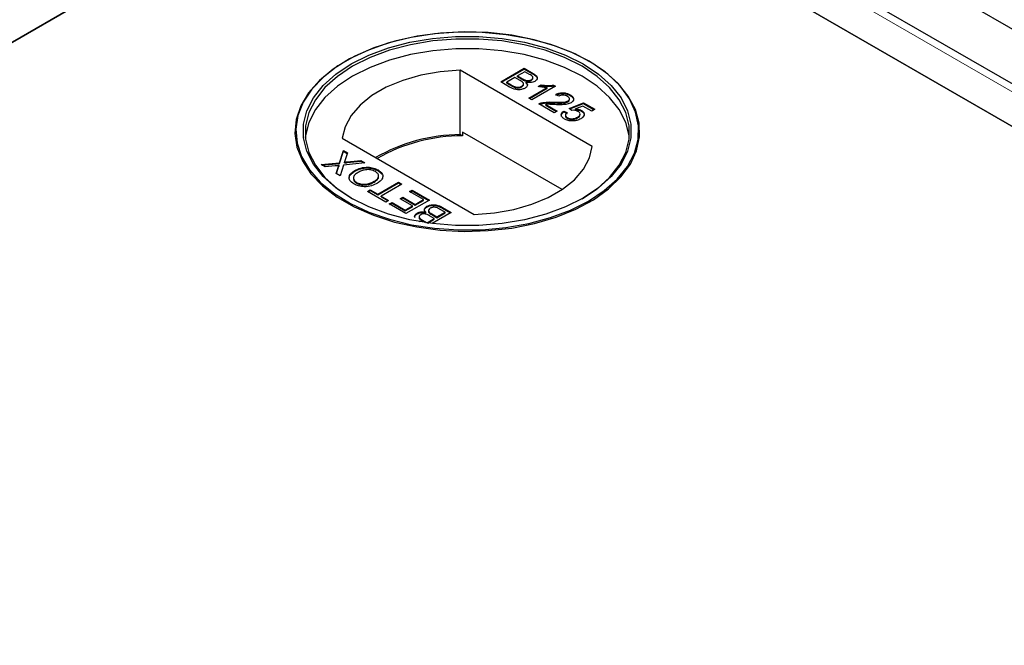
# Model space of a CAD drawing. Units: millimetres. Extents: x 966 to 9293, y 110 to 7885.
# Drawn here: x 6362 to 6468, y 5579 to 5646 of the extents above; entities that cross this region are included whole.
import ezdxf

# ---------------------------------------------------------------- set-up
doc = ezdxf.new("R2010")
doc.units = ezdxf.units.MM
doc.header["$LTSCALE"] = 20
doc.linetypes.add('PHANTOM', pattern=[12.7, 6.35, -1.27, 1.27, -1.27, 1.27, -1.27])

msp = doc.modelspace()

# ---------------------------------------------------------------- linework, layer by layer
at = {"color": 7, "linetype": 'Continuous', "lineweight": 25}
for p, q in [((6809.33, 5448.8), (5612.2, 6139.89)), ((6802.27, 5446.97), (6408.05, 5674.55)), ((5624.52, 5218.45), (6406.83, 5670.07)), ((6407.34, 5670.36), (5659.36, 5238.57)), ((6758.62, 5467.57), (6407.34, 5670.36)), ((6407.85, 5670.07), (6793.47, 5447.45)), ((6397.3, 5641.75), (6397.22, 5641.71)), ((6423.54, 5641.71), (6423.47, 5641.75)), ((6423.86, 5632.54), (6409.63, 5640.76)), ((6409.63, 5633.82), (6409.63, 5640.76)), ((6413.99, 5639.49), (6416.53, 5640.96)), ((6414.06, 5639.45), (6416.53, 5640.88)), ((6416.6, 5640.58), (6415.81, 5640.13)), ((6416.53, 5640.96), (6417.48, 5640.41)), ((6416.53, 5640.88), (6416.53, 5640.96)), ((6416.53, 5640.88), (6417.48, 5640.33)), ((6417.08, 5640.3), (6416.6, 5640.58)), ((6414.94, 5638.94), (6413.99, 5639.49)), ((6415.52, 5639.96), (6414.64, 5639.45)), ((6414.64, 5639.45), (6415.24, 5639.11)), ((6414.64, 5639.37), (6414.64, 5639.45)), ((6414.64, 5639.37), (6415.24, 5639.02)), ((6416.08, 5639.64), (6415.52, 5639.96)), ((6415.81, 5640.13), (6416.34, 5639.83)), ((6415.81, 5640.05), (6415.81, 5640.13)), ((6415.81, 5640.05), (6416.34, 5639.75)), ((6416.45, 5639.18), (6416.45, 5639.29)), ((6416.67, 5639.59), (6416.67, 5639.67)), ((6416.74, 5639.37), (6416.74, 5639.45)), ((6417.27, 5639.65), (6417.27, 5639.73)), ((6417.46, 5639.87), (6417.46, 5639.97)), ((6418.04, 5639.01), (6418.34, 5639.18)), ((6418.15, 5638.99), (6418.34, 5639.1)), ((6418.34, 5639.1), (6418.34, 5639.18)), ((6419.68, 5639.14), (6419.89, 5639.02)), ((6419.68, 5639.06), (6419.68, 5639.14)), ((6415.47, 5638.91), (6415.47, 5638.99)), ((6416.25, 5638.95), (6416.25, 5639.03)), ((6417.02, 5637.74), (6419, 5638.88)), ((6417.09, 5637.7), (6419, 5638.8)), ((6419.89, 5639.02), (6417.35, 5637.55)), ((6419, 5638.8), (6419, 5638.88)), ((6419.68, 5639.06), (6419.82, 5638.98)), ((6420.25, 5637.95), (6419.95, 5638.15)), ((6421.49, 5638.02), (6421.49, 5638.1)), ((6417.35, 5637.55), (6417.02, 5637.74)), ((6419.76, 5636.16), (6418.1, 5637.12)), ((6418.36, 5637.15), (6418.36, 5637.23)), ((6418.84, 5637.07), (6420.08, 5636.35)), ((6418.84, 5636.98), (6418.84, 5637.07)), ((6418.84, 5636.98), (6420.01, 5636.31)), ((6419.67, 5637.23), (6419.67, 5637.31)), ((6421.24, 5637.35), (6421.24, 5637.43)), ((6421.36, 5636.63), (6422.92, 5637.23)), ((6421.4, 5637.56), (6421.4, 5637.67)), ((6421.43, 5636.58), (6422.92, 5637.15)), ((6422.92, 5637.23), (6424.13, 5636.54)), ((6422.92, 5637.15), (6422.92, 5637.23)), ((6422.92, 5637.15), (6424.06, 5636.49)), ((6420.08, 5636.35), (6419.76, 5636.16)), ((6420.8, 5636.35), (6421.16, 5636.18)), ((6420.8, 5636.27), (6420.8, 5636.35)), ((6420.8, 5636.27), (6421.16, 5636.1)), ((6421.65, 5636.42), (6421.36, 5636.63)), ((6422.86, 5636.89), (6422.07, 5636.58)), ((6422.07, 5636.5), (6422.07, 5636.58)), ((6422.55, 5635.93), (6422.55, 5636.03)), ((6422.7, 5636.34), (6422.7, 5636.42)), ((6423.8, 5636.35), (6422.86, 5636.89)), ((6424.13, 5636.54), (6423.8, 5636.35)), ((6420.97, 5635.9), (6420.97, 5635.8)), ((6421.17, 5635.56), (6421.17, 5635.65)), ((6422.27, 5635.61), (6422.27, 5635.69)), ((6409.87, 5633.68), (6409.63, 5633.82)), ((6409.87, 5634.09), (6409.87, 5633.68)), ((6420.61, 5627.89), (6409.87, 5634.09)), ((6396.9, 5633.41), (6411.13, 5625.19)), ((6396.6, 5630.78), (6397.03, 5632.11)), ((6396.6, 5630.7), (6397.03, 5632.03)), ((6397.03, 5632.11), (6397.46, 5631.86)), ((6397.03, 5632.03), (6397.03, 5632.11)), ((6397.03, 5632.03), (6397.44, 5631.79)), ((6397.46, 5631.86), (6397.18, 5630.99)), ((6394.61, 5630.57), (6396.6, 5630.78)), ((6394.73, 5630.5), (6396.6, 5630.7)), ((6396.6, 5630.7), (6396.6, 5630.78)), ((6399.34, 5630.78), (6397.03, 5630.53)), ((6397.13, 5630.76), (6397.13, 5630.84)), ((6397.43, 5630.87), (6398.9, 5631.03)), ((6397.43, 5630.79), (6398.9, 5630.95)), ((6398.9, 5631.03), (6399.34, 5630.78)), ((6398.9, 5630.95), (6398.9, 5631.03)), ((6398.9, 5630.95), (6399.22, 5630.76)), ((6395.05, 5630.32), (6394.61, 5630.57)), ((6396.14, 5630.43), (6395.05, 5630.32)), ((6396.24, 5629.63), (6396.44, 5630.26)), ((6396.67, 5629.38), (6396.24, 5629.63)), ((6396.26, 5629.62), (6396.44, 5630.18)), ((6396.55, 5630.4), (6396.55, 5630.48)), ((6397.03, 5630.53), (6396.67, 5629.38)), ((6398.25, 5629.86), (6398.25, 5629.94)), ((6400.76, 5629.92), (6400.76, 5630)), ((6400.76, 5629.92), (6401.17, 5629.54)), ((6398.44, 5628.58), (6398.44, 5628.66)), ((6400.34, 5628.7), (6400.34, 5628.78)), ((6400.72, 5627.38), (6402.97, 5628.68)), ((6400.72, 5627.3), (6402.97, 5628.6)), ((6403.33, 5628.47), (6401.08, 5627.17)), ((6402.97, 5628.68), (6403.33, 5628.47)), ((6402.97, 5628.6), (6402.97, 5628.68)), ((6402.97, 5628.6), (6403.26, 5628.43)), ((6399.62, 5627.68), (6399.91, 5627.85)), ((6401.6, 5626.53), (6399.62, 5627.68)), ((6399.69, 5627.64), (6399.91, 5627.77)), ((6399.91, 5627.85), (6400.72, 5627.38)), ((6399.91, 5627.77), (6399.91, 5627.85)), ((6399.91, 5627.77), (6400.72, 5627.3)), ((6404.15, 5627.66), (6404.44, 5627.83)), ((6405.65, 5626.8), (6404.15, 5627.66)), ((6404.22, 5627.62), (6404.44, 5627.75)), ((6404.44, 5627.83), (6406.3, 5626.76)), ((6404.44, 5627.75), (6404.44, 5627.83)), ((6404.44, 5627.75), (6406.23, 5626.72)), ((6400.72, 5627.3), (6400.72, 5627.38)), ((6401.08, 5627.17), (6401.9, 5626.7)), ((6401.08, 5627.09), (6401.08, 5627.17)), ((6401.08, 5627.09), (6401.83, 5626.66)), ((6401.9, 5626.7), (6401.6, 5626.53)), ((6401.96, 5626.33), (6402.26, 5626.5)), ((6402.03, 5626.29), (6402.26, 5626.42)), ((6402.26, 5626.5), (6403.69, 5625.67)), ((6402.26, 5626.42), (6402.26, 5626.5)), ((6402.26, 5626.42), (6403.69, 5625.59)), ((6403.14, 5626.89), (6403.43, 5627.06)), ((6404.47, 5626.12), (6403.14, 5626.89)), ((6403.21, 5626.85), (6403.43, 5626.98)), ((6403.43, 5627.06), (6404.77, 5626.29)), ((6403.43, 5626.98), (6403.43, 5627.06)), ((6403.43, 5626.98), (6404.77, 5626.21)), ((6406.3, 5626.76), (6403.76, 5625.29)), ((6404.77, 5626.29), (6405.65, 5626.8)), ((6404.77, 5626.21), (6405.65, 5626.72)), ((6405.65, 5626.72), (6405.65, 5626.8)), ((6403.76, 5625.29), (6401.96, 5626.33)), ((6403.69, 5625.67), (6404.47, 5626.12)), ((6403.69, 5625.59), (6404.47, 5626.04)), ((6403.69, 5625.59), (6403.69, 5625.67)), ((6404.47, 5626.04), (6404.47, 5626.12)), ((6404.77, 5626.21), (6404.77, 5626.29)), ((6404.97, 5625.27), (6404.97, 5625.35)), ((6405.9, 5625.37), (6405.9, 5625.45)), ((6406.03, 5625.99), (6406.03, 5626.08)), ((6406.19, 5625.63), (6406.19, 5625.53)), ((6408.65, 5625.41), (6406.59, 5624.22)), ((6407.11, 5624.94), (6407.99, 5625.44)), ((6407.11, 5624.85), (6407.99, 5625.36)), ((6407.99, 5625.44), (6407.39, 5625.79)), ((6407.69, 5625.96), (6408.65, 5625.41)), ((6407.69, 5625.87), (6408.57, 5625.36)), ((6407.99, 5625.36), (6407.99, 5625.44)), ((6405.27, 5624.42), (6405.15, 5624.49)), ((6405.18, 5624.94), (6405.18, 5624.84)), ((6405.55, 5624.59), (6406.04, 5624.31)), ((6405.55, 5624.51), (6405.89, 5624.32)), ((6406.04, 5624.31), (6406.82, 5624.77)), ((6406.04, 5624.29), (6406.04, 5624.31)), ((6406.12, 5624.28), (6406.82, 5624.68)), ((6406.82, 5624.77), (6406.3, 5625.07)), ((6406.55, 5625.26), (6407.11, 5624.94)), ((6406.55, 5625.18), (6407.11, 5624.85)), ((6406.82, 5624.68), (6406.82, 5624.77)), ((6407.11, 5624.85), (6407.11, 5624.94))]:
    msp.add_line(p, q, dxfattribs=at)
at = {"color": 8, "linetype": 'PHANTOM', "lineweight": 18}
for p, q in [((6407.85, 5673.82), (6799.97, 5447.45)), ((6417.48, 5640.33), (6417.48, 5640.41)), ((6415.24, 5639.02), (6415.24, 5639.11)), ((6416.34, 5639.75), (6416.34, 5639.83)), ((6397.43, 5630.79), (6397.43, 5630.87)), ((6396.44, 5630.18), (6396.44, 5630.26)), ((6407.69, 5625.87), (6407.69, 5625.96)), ((6405.55, 5624.51), (6405.55, 5624.59)), ((6406.55, 5625.18), (6406.55, 5625.26))]:
    msp.add_line(p, q, dxfattribs=at)
at = {"color": 7, "linetype": 'Continuous', "lineweight": 25, "flags": 128}
for points in [[(6423.54, 5641.71), (6421.58, 5642.7), (6419.4, 5643.51), (6417.05, 5644.15), (6414.57, 5644.58), (6412, 5644.82), (6409.41, 5644.85), (6406.83, 5644.66), (6404.32, 5644.27), (6401.93, 5643.69), (6399.71, 5642.92), (6397.69, 5641.97), (6395.92, 5640.88), (6394.43, 5639.65), (6393.25, 5638.32), (6392.41, 5636.9), (6391.91, 5635.43), (6391.78, 5633.93), (6392, 5632.44), (6392.59, 5630.98), (6393.52, 5629.58), (6394.78, 5628.27), (6396.34, 5627.07), (6398.17, 5626.01), (6400.25, 5625.11), (6402.52, 5624.38), (6404.94, 5623.85), (6407.47, 5623.51), (6410.06, 5623.38), (6412.65, 5623.46), (6415.2, 5623.74), (6417.65, 5624.23), (6419.97, 5624.91), (6422.09, 5625.77), (6423.99, 5626.79), (6425.62, 5627.96), (6426.96, 5629.24), (6427.98, 5630.62), (6428.65, 5632.07), (6428.96, 5633.56), (6428.92, 5635.05), (6428.51, 5636.53), (6427.75, 5637.97), (6426.66, 5639.33), (6425.24, 5640.58), (6423.54, 5641.71)], [(6423.46, 5626.65), (6425.16, 5627.77), (6426.56, 5629.02), (6427.65, 5630.37), (6428.41, 5631.8), (6428.81, 5633.27), (6428.86, 5634.76), (6428.54, 5636.24), (6427.87, 5637.68), (6426.87, 5639.05), (6425.54, 5640.33), (6423.91, 5641.48), (6422.02, 5642.5), (6419.91, 5643.35), (6417.61, 5644.03), (6415.17, 5644.52), (6412.64, 5644.8), (6410.06, 5644.88), (6407.49, 5644.75), (6404.97, 5644.41), (6402.56, 5643.88), (6400.31, 5643.16), (6398.24, 5642.26), (6396.42, 5641.21), (6394.87, 5640.02), (6393.62, 5638.71), (6392.69, 5637.32), (6392.11, 5635.87), (6391.88, 5634.39), (6392.02, 5632.9), (6392.51, 5631.44), (6393.35, 5630.03), (6394.52, 5628.7), (6396, 5627.48), (6397.77, 5626.39), (6399.77, 5625.45), (6401.98, 5624.68), (6404.36, 5624.1), (6406.85, 5623.72), (6409.41, 5623.53), (6411.99, 5623.56), (6414.54, 5623.79), (6417.01, 5624.23), (6419.35, 5624.86), (6421.52, 5625.67), (6423.46, 5626.65)], [(6422.9, 5626.97), (6420.99, 5626.02), (6418.86, 5625.23), (6416.57, 5624.63), (6414.14, 5624.22), (6411.64, 5624.01), (6409.12, 5624.01), (6406.62, 5624.22), (6404.2, 5624.63), (6401.9, 5625.23), (6399.77, 5626.02), (6397.87, 5626.97), (6396.21, 5628.08), (6394.85, 5629.3), (6393.8, 5630.63), (6393.09, 5632.03), (6392.73, 5633.47), (6392.73, 5634.93), (6393.09, 5636.37), (6393.8, 5637.77), (6394.85, 5639.1), (6396.21, 5640.32), (6397.87, 5641.43), (6399.77, 5642.38), (6401.9, 5643.17), (6404.2, 5643.77), (6406.62, 5644.18), (6409.12, 5644.39), (6411.64, 5644.39), (6414.14, 5644.18), (6416.57, 5643.77), (6418.86, 5643.17), (6420.99, 5642.38), (6422.9, 5641.43), (6424.55, 5640.32), (6425.92, 5639.1), (6426.97, 5637.77), (6427.68, 5636.37), (6428.04, 5634.93), (6428.04, 5633.47), (6427.68, 5632.03), (6426.97, 5630.63), (6425.92, 5629.3), (6424.55, 5628.08), (6422.9, 5626.97)], [(6422.76, 5626.89), (6424.39, 5627.98), (6425.74, 5629.2), (6426.78, 5630.51), (6427.48, 5631.89), (6427.84, 5633.32), (6427.84, 5634.76), (6427.48, 5636.18), (6426.78, 5637.57), (6425.74, 5638.88), (6424.39, 5640.09), (6422.76, 5641.18), (6420.87, 5642.12), (6418.77, 5642.9), (6416.5, 5643.5), (6414.1, 5643.91), (6411.63, 5644.11), (6409.13, 5644.11), (6406.66, 5643.91), (6404.27, 5643.5), (6402, 5642.9), (6399.89, 5642.12), (6398.01, 5641.18), (6396.37, 5640.09), (6395.02, 5638.88), (6393.99, 5637.57), (6393.28, 5636.18), (6392.93, 5634.76), (6392.93, 5633.32), (6393.28, 5631.89), (6393.99, 5630.51), (6395.02, 5629.2), (6396.37, 5627.98), (6398.01, 5626.89)], [(6427.86, 5633.51), (6427.84, 5633.7), (6427.48, 5635.12), (6426.78, 5636.51), (6425.74, 5637.82), (6424.39, 5639.03), (6422.76, 5640.12), (6420.87, 5641.06), (6418.77, 5641.84), (6416.5, 5642.44), (6414.1, 5642.85), (6411.63, 5643.05), (6409.13, 5643.05), (6406.66, 5642.85), (6404.27, 5642.44), (6402, 5641.84), (6399.89, 5641.06), (6398.01, 5640.12), (6396.37, 5639.03), (6395.02, 5637.82), (6393.99, 5636.51), (6393.28, 5635.12), (6392.93, 5633.7), (6392.91, 5633.51)], [(6409.63, 5640.76), (6407.46, 5640.58), (6405.37, 5640.21), (6403.42, 5639.65), (6401.64, 5638.91), (6400.09, 5638.02), (6398.82, 5637), (6397.85, 5635.87), (6397.2, 5634.66), (6396.9, 5633.41)], [(6411.13, 5625.19), (6413.3, 5625.37), (6415.39, 5625.74), (6417.35, 5626.3), (6419.12, 5627.04), (6420.67, 5627.93), (6421.95, 5628.95), (6422.92, 5630.08), (6423.56, 5631.29), (6423.86, 5632.54)]]:
    msp.add_lwpolyline(points, dxfattribs=at)
at = {"color": 7, "linetype": 'Continuous', "lineweight": 25}
for centre, radius, start, end in [((6409.73, 5615.34), 18.47, 90.3132, 120.0206), ((6409.86, 5615.15), 18.53, 89.971, 119.751)]:
    msp.add_arc(centre, radius, start, end, dxfattribs=at)
for points, knots in [([(6417.27, 5639.73), (6417.34, 5639.78), (6417.43, 5639.84), (6417.47, 5639.95), (6417.42, 5640.12), (6417.23, 5640.22), (6417.08, 5640.3)], [0, 0, 0, 0, 0.249556, 0.375043, 0.50025, 1, 1, 1, 1]), ([(6417.48, 5640.41), (6417.59, 5640.34), (6417.81, 5640.21), (6417.96, 5639.96), (6417.89, 5639.72), (6417.74, 5639.6), (6417.66, 5639.54)], [0, 0, 0, 0, 0.281144, 0.559975, 0.780112, 1, 1, 1, 1]), ([(6417.48, 5640.33), (6417.59, 5640.26), (6417.8, 5640.13), (6417.96, 5639.9), (6417.91, 5639.78), (6417.89, 5639.74)], [0, 0, 0, 0, 0.41231, 0.821227, 1, 1, 1, 1]), ([(6415.24, 5639.11), (6415.28, 5639.08), (6415.36, 5639.04), (6415.44, 5639), (6415.47, 5638.99)], [0, 0, 0, 0, 0.560138, 1, 1, 1, 1]), ([(6416.25, 5639.03), (6416.32, 5639.08), (6416.42, 5639.15), (6416.45, 5639.26), (6416.42, 5639.44), (6416.23, 5639.55), (6416.08, 5639.64)], [0, 0, 0, 0, 0.249804, 0.375519, 0.501162, 1, 1, 1, 1]), ([(6416.25, 5638.95), (6416.32, 5638.99), (6416.41, 5639.06), (6416.45, 5639.16), (6416.45, 5639.19), (6416.44, 5639.19)], [0, 0, 0, 0, 0.637198, 0.957868, 1, 1, 1, 1]), ([(6416.34, 5639.83), (6416.4, 5639.79), (6416.5, 5639.73), (6416.62, 5639.69), (6416.67, 5639.67)], [0, 0, 0, 0, 0.560394, 1, 1, 1, 1]), ([(6416.34, 5639.75), (6416.4, 5639.71), (6416.5, 5639.65), (6416.62, 5639.61), (6416.67, 5639.59)], [0, 0, 0, 0, 0.560394, 1, 1, 1, 1]), ([(6416.74, 5639.45), (6416.78, 5639.39), (6416.88, 5639.27), (6416.88, 5639.09), (6416.78, 5638.93), (6416.66, 5638.86), (6416.61, 5638.82)], [0, 0, 0, 0, 0.2801995, 0.5596618, 0.7797138, 1, 1, 1, 1]), ([(6416.67, 5639.67), (6416.73, 5639.65), (6416.84, 5639.63), (6417.07, 5639.64), (6417.2, 5639.7), (6417.27, 5639.73)], [0, 0, 0, 0, 0.280909, 0.561089, 1, 1, 1, 1]), ([(6416.67, 5639.59), (6416.73, 5639.57), (6416.84, 5639.54), (6417.07, 5639.55), (6417.2, 5639.61), (6417.27, 5639.65)], [0, 0, 0, 0, 0.280909, 0.561089, 1, 1, 1, 1]), ([(6417.66, 5639.54), (6417.59, 5639.51), (6417.45, 5639.44), (6417.11, 5639.39), (6416.88, 5639.43), (6416.74, 5639.45)], [0, 0, 0, 0, 0.280333, 0.560855, 1, 1, 1, 1]), ([(6416.74, 5639.37), (6416.79, 5639.31), (6416.87, 5639.22), (6416.86, 5639.12), (6416.85, 5639.09)], [0, 0, 0, 0, 0.654854, 1, 1, 1, 1]), ([(6417.27, 5639.65), (6417.33, 5639.69), (6417.42, 5639.76), (6417.47, 5639.85), (6417.46, 5639.88), (6417.46, 5639.88)], [0, 0, 0, 0, 0.644036, 0.967882, 1, 1, 1, 1]), ([(6418.34, 5639.18), (6418.59, 5639.14), (6419.03, 5639.07), (6419.48, 5639.12), (6419.68, 5639.14)], [0, 0, 0, 0, 0.560451, 1, 1, 1, 1]), ([(6418.34, 5639.1), (6418.59, 5639.06), (6419.03, 5638.99), (6419.48, 5639.04), (6419.68, 5639.06)], [0, 0, 0, 0, 0.560451, 1, 1, 1, 1]), ([(6416.61, 5638.82), (6416.52, 5638.78), (6416.33, 5638.69), (6415.98, 5638.63), (6415.45, 5638.67), (6415.15, 5638.83), (6414.94, 5638.94)], [0, 0, 0, 0, 0.18709, 0.374264, 0.560797, 1, 1, 1, 1]), ([(6415.24, 5639.02), (6415.28, 5639), (6415.36, 5638.96), (6415.44, 5638.92), (6415.47, 5638.91)], [0, 0, 0, 0, 0.560138, 1, 1, 1, 1]), ([(6415.47, 5638.99), (6415.54, 5638.96), (6415.68, 5638.91), (6415.91, 5638.91), (6416.11, 5638.96), (6416.21, 5639), (6416.25, 5639.03)], [0, 0, 0, 0, 0.280273, 0.558991, 0.779388, 1, 1, 1, 1]), ([(6415.47, 5638.91), (6415.54, 5638.88), (6415.68, 5638.83), (6415.91, 5638.83), (6416.11, 5638.87), (6416.21, 5638.92), (6416.25, 5638.95)], [0, 0, 0, 0, 0.280273, 0.558991, 0.779388, 1, 1, 1, 1]), ([(6419, 5638.88), (6418.82, 5638.89), (6418.49, 5638.91), (6418.18, 5638.98), (6418.04, 5639.01)], [0, 0, 0, 0, 0.559699, 1, 1, 1, 1]), ([(6419.95, 5638.15), (6420.09, 5638.21), (6420.35, 5638.32), (6420.82, 5638.33), (6421.2, 5638.24), (6421.39, 5638.15), (6421.49, 5638.1)], [0, 0, 0, 0, 0.280239, 0.558863, 0.779127, 1, 1, 1, 1]), ([(6419.95, 5638.07), (6420.09, 5638.13), (6420.35, 5638.23), (6420.82, 5638.25), (6421.2, 5638.16), (6421.39, 5638.06), (6421.49, 5638.02)], [0, 0, 0, 0, 0.280239, 0.558863, 0.779127, 1, 1, 1, 1]), ([(6421.19, 5637.93), (6421.11, 5637.97), (6420.96, 5638.04), (6420.68, 5638.08), (6420.42, 5638.04), (6420.31, 5637.98), (6420.25, 5637.95)], [0, 0, 0, 0, 0.280427, 0.559422, 0.779332, 1, 1, 1, 1]), ([(6421.49, 5638.1), (6421.59, 5638.03), (6421.79, 5637.89), (6421.88, 5637.64), (6421.8, 5637.41), (6421.65, 5637.3), (6421.57, 5637.24)], [0, 0, 0, 0, 0.280489, 0.559669, 0.779767, 1, 1, 1, 1]), ([(6418.1, 5637.12), (6418.14, 5637.14), (6418.22, 5637.19), (6418.31, 5637.22), (6418.36, 5637.23)], [0, 0, 0, 0, 0.559978, 1, 1, 1, 1]), ([(6418.17, 5637.08), (6418.19, 5637.09), (6418.25, 5637.12), (6418.31, 5637.14), (6418.36, 5637.15)], [0, 0, 0, 0, 0.363404, 1, 1, 1, 1]), ([(6418.36, 5637.23), (6418.6, 5637.27), (6419.02, 5637.35), (6419.47, 5637.32), (6419.67, 5637.31)], [0, 0, 0, 0, 0.558366, 1, 1, 1, 1]), ([(6418.36, 5637.15), (6418.6, 5637.19), (6419.02, 5637.27), (6419.47, 5637.24), (6419.67, 5637.23)], [0, 0, 0, 0, 0.558366, 1, 1, 1, 1]), ([(6419.82, 5637.05), (6419.71, 5637.05), (6419.52, 5637.06), (6419.27, 5637.07), (6419.05, 5637.08), (6418.91, 5637.07), (6418.84, 5637.07)], [0, 0, 0, 0, 0.340055, 0.560069, 0.780026, 1, 1, 1, 1]), ([(6419.67, 5637.31), (6419.97, 5637.3), (6420.39, 5637.28), (6420.94, 5637.31), (6421.14, 5637.39), (6421.24, 5637.43)], [0, 0, 0, 0, 0.561306, 0.78137, 1, 1, 1, 1]), ([(6419.67, 5637.23), (6419.97, 5637.21), (6420.39, 5637.2), (6420.94, 5637.23), (6421.14, 5637.31), (6421.24, 5637.35)], [0, 0, 0, 0, 0.561306, 0.78137, 1, 1, 1, 1]), ([(6421.57, 5637.24), (6421.43, 5637.18), (6421.15, 5637.06), (6420.52, 5637.02), (6420.09, 5637.03), (6419.82, 5637.05)], [0, 0, 0, 0, 0.2787575, 0.5588228, 1, 1, 1, 1]), ([(6421.24, 5637.43), (6421.29, 5637.47), (6421.41, 5637.55), (6421.41, 5637.71), (6421.33, 5637.84), (6421.23, 5637.9), (6421.19, 5637.93)], [0, 0, 0, 0, 0.27906, 0.558568, 0.779046, 1, 1, 1, 1]), ([(6421.24, 5637.35), (6421.3, 5637.39), (6421.39, 5637.46), (6421.39, 5637.54), (6421.39, 5637.57)], [0, 0, 0, 0, 0.624013, 1, 1, 1, 1]), ([(6421.49, 5638.02), (6421.6, 5637.95), (6421.77, 5637.84), (6421.8, 5637.7), (6421.81, 5637.65)], [0, 0, 0, 0, 0.643719, 1, 1, 1, 1]), ([(6420.87, 5635.48), (6420.77, 5635.55), (6420.57, 5635.69), (6420.49, 5635.94), (6420.58, 5636.17), (6420.73, 5636.29), (6420.8, 5636.35)], [0, 0, 0, 0, 0.280038, 0.559244, 0.779428, 1, 1, 1, 1]), ([(6420.56, 5635.75), (6420.55, 5635.79), (6420.5, 5635.91), (6420.59, 5636.09), (6420.73, 5636.21), (6420.8, 5636.27)], [0, 0, 0, 0, 0.238029, 0.618679, 1, 1, 1, 1]), ([(6421.16, 5636.18), (6421.11, 5636.13), (6421, 5636.04), (6420.95, 5635.88), (6421.02, 5635.74), (6421.12, 5635.68), (6421.17, 5635.65)], [0, 0, 0, 0, 0.280701, 0.559943, 0.779618, 1, 1, 1, 1]), ([(6422.31, 5636.3), (6422.26, 5636.33), (6422.16, 5636.38), (6421.93, 5636.44), (6421.76, 5636.43), (6421.65, 5636.42)], [0, 0, 0, 0, 0.28089, 0.561137, 1, 1, 1, 1]), ([(6422.07, 5636.58), (6422.2, 5636.57), (6422.43, 5636.55), (6422.62, 5636.46), (6422.7, 5636.42)], [0, 0, 0, 0, 0.559977, 1, 1, 1, 1]), ([(6422.07, 5636.5), (6422.2, 5636.49), (6422.43, 5636.46), (6422.62, 5636.38), (6422.7, 5636.34)], [0, 0, 0, 0, 0.559977, 1, 1, 1, 1]), ([(6422.27, 5635.69), (6422.35, 5635.74), (6422.5, 5635.84), (6422.58, 5636.02), (6422.49, 5636.19), (6422.37, 5636.27), (6422.31, 5636.3)], [0, 0, 0, 0, 0.280632, 0.559586, 0.779297, 1, 1, 1, 1]), ([(6422.27, 5635.61), (6422.35, 5635.66), (6422.5, 5635.75), (6422.53, 5635.88), (6422.54, 5635.94)], [0, 0, 0, 0, 0.521818, 1, 1, 1, 1]), ([(6422.7, 5636.42), (6422.8, 5636.34), (6423, 5636.19), (6423.01, 5635.92), (6422.87, 5635.68), (6422.7, 5635.57), (6422.62, 5635.51)], [0, 0, 0, 0, 0.279183, 0.558741, 0.779155, 1, 1, 1, 1]), ([(6422.7, 5636.34), (6422.81, 5636.26), (6422.96, 5636.17), (6422.96, 5636.05), (6422.96, 5636.02)], [0, 0, 0, 0, 0.783605, 1, 1, 1, 1]), ([(6421.83, 5635.28), (6421.63, 5635.28), (6421.27, 5635.28), (6420.99, 5635.42), (6420.87, 5635.48)], [0, 0, 0, 0, 0.558439, 1, 1, 1, 1]), ([(6420.98, 5635.81), (6420.98, 5635.8), (6420.96, 5635.76), (6421.03, 5635.66), (6421.12, 5635.6), (6421.17, 5635.56)], [0, 0, 0, 0, 0.0736434, 0.5360778, 1, 1, 1, 1]), ([(6421.17, 5635.65), (6421.26, 5635.6), (6421.45, 5635.52), (6421.79, 5635.52), (6422.07, 5635.59), (6422.2, 5635.66), (6422.27, 5635.69)], [0, 0, 0, 0, 0.2794957, 0.5582546, 0.7788817, 1, 1, 1, 1]), ([(6421.17, 5635.56), (6421.26, 5635.52), (6421.45, 5635.43), (6421.79, 5635.44), (6422.07, 5635.5), (6422.2, 5635.57), (6422.27, 5635.61)], [0, 0, 0, 0, 0.2794957, 0.5582546, 0.7788817, 1, 1, 1, 1]), ([(6422.62, 5635.51), (6422.49, 5635.45), (6422.26, 5635.33), (6421.96, 5635.3), (6421.83, 5635.28)], [0, 0, 0, 0, 0.559708, 1, 1, 1, 1]), ([(6397.18, 5630.99), (6397.17, 5630.96), (6397.15, 5630.91), (6397.14, 5630.86), (6397.13, 5630.84)], [0, 0, 0, 0, 0.560063, 1, 1, 1, 1]), ([(6397.13, 5630.84), (6397.19, 5630.85), (6397.29, 5630.86), (6397.38, 5630.87), (6397.43, 5630.87)], [0, 0, 0, 0, 0.56, 1, 1, 1, 1]), ([(6397.13, 5630.76), (6397.19, 5630.76), (6397.29, 5630.77), (6397.38, 5630.79), (6397.43, 5630.79)], [0, 0, 0, 0, 0.56, 1, 1, 1, 1]), ([(6396.55, 5630.48), (6396.47, 5630.47), (6396.33, 5630.46), (6396.2, 5630.44), (6396.14, 5630.43)], [0, 0, 0, 0, 0.55998, 1, 1, 1, 1]), ([(6396.44, 5630.26), (6396.45, 5630.3), (6396.47, 5630.36), (6396.5, 5630.44), (6396.53, 5630.46), (6396.55, 5630.48)], [0, 0, 0, 0, 0.561271, 0.781804, 1, 1, 1, 1]), ([(6396.44, 5630.18), (6396.45, 5630.22), (6396.47, 5630.28), (6396.5, 5630.35), (6396.53, 5630.38), (6396.55, 5630.4)], [0, 0, 0, 0, 0.561271, 0.781804, 1, 1, 1, 1]), ([(6398.15, 5628.49), (6397.98, 5628.61), (6397.65, 5628.85), (6397.6, 5629.3), (6397.84, 5629.67), (6398.11, 5629.85), (6398.25, 5629.94)], [0, 0, 0, 0, 0.27961, 0.558582, 0.779073, 1, 1, 1, 1]), ([(6397.67, 5629.2), (6397.66, 5629.21), (6397.64, 5629.35), (6397.86, 5629.59), (6398.12, 5629.77), (6398.25, 5629.86)], [0, 0, 0, 0, 0.056497, 0.527783, 1, 1, 1, 1]), ([(6398.61, 5629.73), (6398.48, 5629.65), (6398.22, 5629.48), (6398.06, 5629.17), (6398.15, 5628.87), (6398.34, 5628.73), (6398.44, 5628.66)], [0, 0, 0, 0, 0.280787, 0.560096, 0.779958, 1, 1, 1, 1]), ([(6398.25, 5629.94), (6398.45, 5630.04), (6398.86, 5630.24), (6399.61, 5630.33), (6400.28, 5630.22), (6400.6, 5630.07), (6400.76, 5630)], [0, 0, 0, 0, 0.280351, 0.5595, 0.779639, 1, 1, 1, 1]), ([(6398.25, 5629.86), (6398.45, 5629.96), (6398.86, 5630.16), (6399.61, 5630.25), (6400.28, 5630.14), (6400.6, 5629.99), (6400.76, 5629.92)], [0, 0, 0, 0, 0.280351, 0.5595, 0.779639, 1, 1, 1, 1]), ([(6400.47, 5629.83), (6400.31, 5629.9), (6399.99, 5630.04), (6399.41, 5630.04), (6398.95, 5629.91), (6398.72, 5629.79), (6398.61, 5629.73)], [0, 0, 0, 0, 0.279095, 0.558196, 0.778801, 1, 1, 1, 1]), ([(6400.34, 5628.78), (6400.47, 5628.86), (6400.72, 5629.03), (6400.85, 5629.34), (6400.75, 5629.62), (6400.56, 5629.76), (6400.47, 5629.83)], [0, 0, 0, 0, 0.280663, 0.559877, 0.779842, 1, 1, 1, 1]), ([(6400.76, 5630), (6400.92, 5629.88), (6401.24, 5629.64), (6401.3, 5629.21), (6401.09, 5628.84), (6400.82, 5628.66), (6400.69, 5628.57)], [0, 0, 0, 0, 0.279576, 0.558774, 0.779312, 1, 1, 1, 1]), ([(6398.13, 5628.95), (6398.14, 5628.9), (6398.17, 5628.76), (6398.33, 5628.65), (6398.44, 5628.58)], [0, 0, 0, 0, 0.360981, 1, 1, 1, 1]), ([(6400.69, 5628.57), (6400.49, 5628.46), (6400.08, 5628.26), (6399.33, 5628.16), (6398.63, 5628.25), (6398.31, 5628.41), (6398.15, 5628.49)], [0, 0, 0, 0, 0.2805702, 0.5595754, 0.7795619, 1, 1, 1, 1]), ([(6398.44, 5628.66), (6398.54, 5628.61), (6398.75, 5628.51), (6399.15, 5628.45), (6399.75, 5628.47), (6400.09, 5628.65), (6400.34, 5628.78)], [0, 0, 0, 0, 0.187254, 0.374442, 0.561246, 1, 1, 1, 1]), ([(6398.44, 5628.58), (6398.54, 5628.53), (6398.75, 5628.43), (6399.15, 5628.37), (6399.75, 5628.39), (6400.09, 5628.57), (6400.34, 5628.7)], [0, 0, 0, 0, 0.187254, 0.374442, 0.561246, 1, 1, 1, 1]), ([(6400.34, 5628.7), (6400.46, 5628.78), (6400.71, 5628.94), (6400.85, 5629.2), (6400.79, 5629.34), (6400.78, 5629.37)], [0, 0, 0, 0, 0.4367434, 0.8712343, 1, 1, 1, 1]), ([(6404.75, 5624.88), (6404.73, 5624.91), (6404.67, 5625), (6404.75, 5625.18), (6404.9, 5625.3), (6404.97, 5625.35)], [0, 0, 0, 0, 0.1621423, 0.5812651, 1, 1, 1, 1]), ([(6404.97, 5625.35), (6405.04, 5625.39), (6405.19, 5625.45), (6405.52, 5625.5), (6405.75, 5625.47), (6405.9, 5625.45)], [0, 0, 0, 0, 0.280328, 0.560845, 1, 1, 1, 1]), ([(6404.97, 5625.27), (6405.04, 5625.31), (6405.19, 5625.37), (6405.52, 5625.42), (6405.75, 5625.39), (6405.9, 5625.37)], [0, 0, 0, 0, 0.280328, 0.560845, 1, 1, 1, 1]), ([(6405.9, 5625.45), (6405.85, 5625.51), (6405.76, 5625.62), (6405.76, 5625.81), (6405.85, 5625.96), (6405.97, 5626.04), (6406.03, 5626.08)], [0, 0, 0, 0, 0.280186, 0.559644, 0.779717, 1, 1, 1, 1]), ([(6405.78, 5625.65), (6405.78, 5625.68), (6405.77, 5625.76), (6405.86, 5625.88), (6405.97, 5625.96), (6406.03, 5625.99)], [0, 0, 0, 0, 0.2303291, 0.6149798, 1, 1, 1, 1]), ([(6406.03, 5626.08), (6406.12, 5626.12), (6406.3, 5626.21), (6406.65, 5626.27), (6407.18, 5626.23), (6407.48, 5626.07), (6407.69, 5625.96)], [0, 0, 0, 0, 0.1870915, 0.3742659, 0.5607998, 1, 1, 1, 1]), ([(6406.03, 5625.99), (6406.12, 5626.04), (6406.3, 5626.13), (6406.65, 5626.19), (6407.18, 5626.15), (6407.48, 5625.99), (6407.69, 5625.87)], [0, 0, 0, 0, 0.1870915, 0.3742659, 0.5607998, 1, 1, 1, 1]), ([(6406.38, 5625.87), (6406.32, 5625.82), (6406.22, 5625.75), (6406.18, 5625.63), (6406.22, 5625.45), (6406.4, 5625.35), (6406.55, 5625.26)], [0, 0, 0, 0, 0.249823, 0.375535, 0.501176, 1, 1, 1, 1]), ([(6406.19, 5625.54), (6406.19, 5625.51), (6406.21, 5625.37), (6406.4, 5625.26), (6406.55, 5625.18)], [0, 0, 0, 0, 0.179496, 1, 1, 1, 1]), ([(6407.16, 5625.91), (6407.09, 5625.93), (6406.95, 5625.98), (6406.72, 5625.98), (6406.52, 5625.94), (6406.43, 5625.89), (6406.38, 5625.87)], [0, 0, 0, 0, 0.2803025, 0.5589799, 0.7793824, 1, 1, 1, 1]), ([(6407.39, 5625.79), (6407.35, 5625.81), (6407.28, 5625.86), (6407.2, 5625.89), (6407.16, 5625.91)], [0, 0, 0, 0, 0.560138, 1, 1, 1, 1]), ([(6404.74, 5625), (6404.75, 5625.03), (6404.77, 5625.13), (6404.89, 5625.21), (6404.97, 5625.27)], [0, 0, 0, 0, 0.30875, 1, 1, 1, 1]), ([(6405.36, 5625.16), (6405.3, 5625.12), (6405.2, 5625.05), (6405.17, 5624.94), (6405.22, 5624.77), (6405.4, 5624.67), (6405.55, 5624.59)], [0, 0, 0, 0, 0.249557, 0.375044, 0.500252, 1, 1, 1, 1]), ([(6405.18, 5624.85), (6405.18, 5624.83), (6405.21, 5624.69), (6405.4, 5624.59), (6405.55, 5624.51)], [0, 0, 0, 0, 0.184119, 1, 1, 1, 1]), ([(6405.96, 5625.23), (6405.9, 5625.24), (6405.79, 5625.27), (6405.56, 5625.26), (6405.44, 5625.2), (6405.36, 5625.16)], [0, 0, 0, 0, 0.280882, 0.561055, 1, 1, 1, 1]), ([(6406.3, 5625.07), (6406.24, 5625.1), (6406.14, 5625.16), (6406.01, 5625.21), (6405.96, 5625.23)], [0, 0, 0, 0, 0.560386, 1, 1, 1, 1])]:
    msp.add_open_spline(points, degree=3, knots=knots, dxfattribs=at)

doc.saveas('drawing.dxf')
